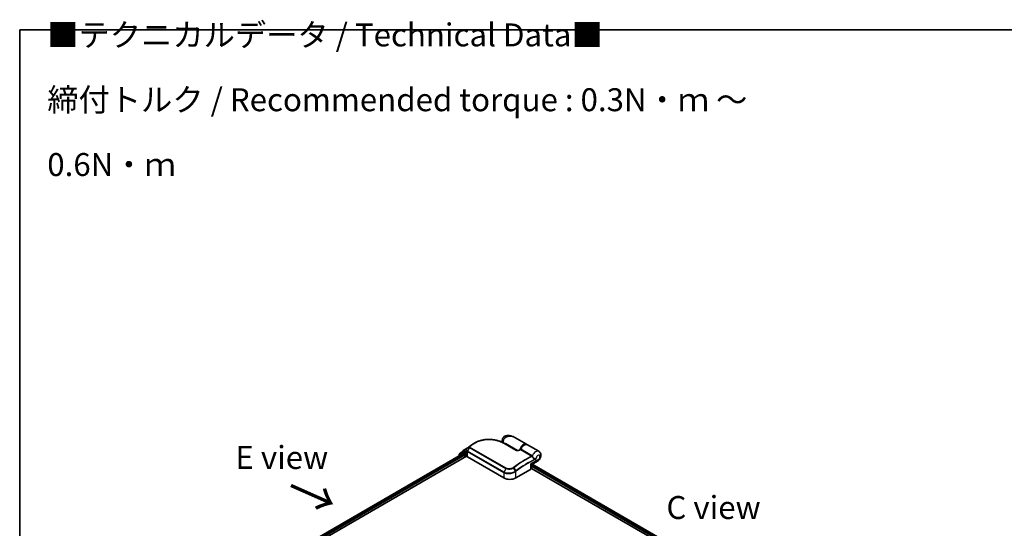
# Model space of a CAD drawing. Units: millimetres. Extents: x 72 to 9311, y 40 to 1726.
# Drawn here: x 72 to 610, y 1173 to 1451 of the extents above; entities that cross this region are included whole.
import ezdxf

# ---------------------------------------------------------------- set-up
doc = ezdxf.new("R2010")
doc.units = ezdxf.units.MM
doc.header["$LTSCALE"] = 5
for name, color, linetype, lineweight in [('Border (ISO)', 7, 'Continuous', 35), ('Symbol (ISO)', 7, 'Continuous', 18), ('Visible (ISO)', 7, 'Continuous', 35), ('Visible Narrow (ISO)', 7, 'Continuous', 25)]:
    doc.layers.add(name, color=color, linetype=linetype, lineweight=lineweight)
doc.styles.add('Note Text (TK)', font='MS PGothic.ttf')

# ---------------------------------------------------------------- blocks, each defined once
blk = doc.blocks.new('Borders tk図枠')
at = {"layer": 'Border (ISO)'}
for q in [(405.5, 289), (14.5, 8)]:
    blk.add_line((14.5, 289), q, dxfattribs=at)

msp = doc.modelspace()

# ---------------------------------------------------------------- linework, layer by layer
at = {"layer": 'Visible (ISO)'}
for p, q in [((336.7516, 1219.6683), (343.3084, 1215.8827)), ((337.5356, 1219.2157), (337.5356, 1219.4919)), ((348.8974, 1219.2041), (342.5447, 1222.8718)), ((186.1765, 1140.0349), (314.3479, 1214.0346)), ((313.8257, 1215.0385), (312.233, 1213.7905)), ((312.5784, 1214.0611), (312.5784, 1214.14)), ((312.6829, 1214.3547), (314.3793, 1215.6838)), ((313.8576, 1215.06), (314.3076, 1215.3198)), ((314.4111, 1215.7054), (316.6592, 1217.0033)), ((315.8081, 1214.5186), (314.4439, 1215.3063)), ((314.4842, 1214.0211), (315.1653, 1213.6279)), ((316.001, 1214.4073), (316.001, 1214.8527)), ((316.049, 1214.2873), (316.0575, 1214.2825)), ((316.1756, 1214.7413), (316.1756, 1216.029)), ((316.2065, 1212.8983), (316.2065, 1214.5216)), ((318.613, 1218.5349), (318.6009, 1218.5258)), ((355.6471, 1215.3072), (349.4117, 1218.9072)), ((184.3506, 1136.469), (316.3012, 1212.6507)), ((312.1284, 1213.5758), (312.1284, 1212.7532)), ((315.3582, 1213.2939), (315.3582, 1212.1063)), ((316.7081, 1212.2918), (336.6356, 1200.7867)), ((351.7791, 1208.0856), (354.8744, 1209.8726)), ((343.0639, 1200.7867), (351.1635, 1205.463)), ((351.6294, 1206.0105), (569.3584, 1080.3046)), ((351.6428, 1206.131), (351.6428, 1207.8494)), ((352.0823, 1208.2606), (571.5132, 1081.5721))]:
    msp.add_line(p, q, dxfattribs=at)
for centre, start, end in [((312.4012, 1213.5758), 128.080361, 180), ((312.8511, 1214.14), 128.080361, 180), ((313.9939, 1214.8238), 120, 128.080361), ((314.5475, 1215.4692), 120, 128.080361), ((351.9155, 1207.8494), 120, 180)]:
    msp.add_arc(centre, 0.2727, start, end, dxfattribs=at)
for centre, major_axis, ratio, start_param, end_param in [((314.4439, 1215.0836), (-0.1364, 0.2362), 0.57735027, 5.49778714, 6.28318531), ((314.4842, 1213.7985), (-0.1364, 0.2362), 0.57735027, 5.49778714, 6.28318531), ((316.1938, 1214.5186), (-0.1364, -0.2362), 0.57735027, 5.49778714, 7.06858347), ((317.2302, 1215.6007), (-0.9255, -1.7686), 0.66465878, 4.13186431, 4.15186474), ((328.3938, 1211.0696), (-13.7569, 0.4065), 0.75832719, 5.50764987, 5.52541659), ((318.9469, 1218.4428), (-0.1604, 0.2206), 0.47353549, 0, 0.00003524), ((315.1653, 1213.4052), (-0.1364, 0.2362), 0.57735027, 3.92699082, 5.49778714), ((317.1156, 1212.8983), (-0.9091, 0), 0.57735027, 0, 0.26179939), ((317.9937, 1213.0341), (-1.8182, 0), 0.57735027, 0.26179939, 0.78539816), ((350.0064, 1206.131), (1.6364, 0), 0.57735027, 5.49778714, 6.28318531), ((339.8498, 1202.6423), (4.5455, 0), 0.57735027, 3.92699082, 5.49778714)]:
    msp.add_ellipse(centre, major_axis=major_axis, ratio=ratio, start_param=start_param, end_param=end_param, dxfattribs=at)
for points, knots in [([(319.8992, 1219.3846), (319.8215, 1219.3398), (319.7446, 1219.2944), (319.592, 1219.2022), (319.5164, 1219.1555), (319.3666, 1219.0606), (319.2924, 1219.0125), (319.1454, 1218.915), (319.0726, 1218.8656), (318.9285, 1218.7654), (318.8571, 1218.7148), (318.7865, 1218.6634)], [1.74052388, 1.74052388, 1.74052388, 1.74052388, 1.772483588, 1.772483588, 1.804443297, 1.804443297, 1.836403006, 1.836403006, 1.868362714, 1.868362714, 1.900322423, 1.900322423, 1.900322423, 1.900322423]), ([(320.7855, 1219.8963), (321.0152, 1220.0292), (321.2515, 1220.1556), (321.7359, 1220.3947), (321.984, 1220.5074), (322.4907, 1220.7186), (322.7493, 1220.8171), (323.2756, 1220.9997), (323.5433, 1221.0838), (324.0865, 1221.2372), (324.3618, 1221.3066), (324.9188, 1221.4306), (325.2004, 1221.4852), (325.7683, 1221.5796), (326.0546, 1221.6195), (326.6303, 1221.6847), (326.9197, 1221.7099), (327.5001, 1221.7462), (327.7912, 1221.7571), (328.3733, 1221.765), (328.6644, 1221.7619), (329.2452, 1221.7421), (329.535, 1221.7254), (330.1116, 1221.6788), (330.3984, 1221.649), (330.9678, 1221.5765), (331.2504, 1221.534), (331.8097, 1221.4367), (332.0864, 1221.382), (332.6328, 1221.261), (332.9025, 1221.1947), (333.4333, 1221.0511), (333.6944, 1220.9737), (334.2069, 1220.8086), (334.4583, 1220.7209), (335.0729, 1220.4891), (335.4292, 1220.339), (336.113, 1220.0184), (336.4404, 1219.848), (336.7516, 1219.6683)], [0.16071695, 0.16071695, 0.16071695, 0.16071695, 0.25533219, 0.25533219, 0.34994743, 0.34994743, 0.44456268, 0.44456268, 0.53917792, 0.53917792, 0.63379316, 0.63379316, 0.7284084, 0.7284084, 0.82302365, 0.82302365, 0.91763889, 0.91763889, 1.01225413, 1.01225413, 1.10686938, 1.10686938, 1.20148462, 1.20148462, 1.29609986, 1.29609986, 1.3907151, 1.3907151, 1.48533035, 1.48533035, 1.57994559, 1.57994559, 1.67456083, 1.67456083, 1.76917607, 1.76917607, 1.91109894, 1.91109894, 2.0530218, 2.0530218, 2.0530218, 2.0530218]), ([(335.8379, 1220.1471), (335.8181, 1220.2118), (335.8012, 1220.2759), (335.7535, 1220.4869), (335.7339, 1220.6306), (335.7149, 1220.9097), (335.7155, 1221.0451), (335.7321, 1221.3086), (335.7482, 1221.4368), (335.7931, 1221.687), (335.8218, 1221.809), (335.8561, 1221.9284)], [4.420482834, 4.420482834, 4.420482834, 4.420482834, 4.485505964, 4.485505964, 4.636761308, 4.636761308, 4.788016652, 4.788016652, 4.939271997, 4.939271997, 5.090527341, 5.090527341, 5.090527341, 5.090527341]), ([(337.8865, 1223.8095), (337.6952, 1223.7739), (337.5024, 1223.7158), (337.1272, 1223.5504), (336.945, 1223.4427), (336.6129, 1223.1853), (336.4636, 1223.0357), (336.213, 1222.7192), (336.1117, 1222.5528), (335.9543, 1222.2296), (335.8977, 1222.0732), (335.8561, 1221.9284)], [0, 0, 0, 0, 0.0207471, 0.0207471, 0.041494199, 0.041494199, 0.062241299, 0.062241299, 0.082988398, 0.082988398, 0.103735498, 0.103735498, 0.103735498, 0.103735498]), ([(342.5447, 1222.8718), (342.2798, 1223.0248), (342.0036, 1223.165), (341.4321, 1223.4135), (341.1375, 1223.5217), (340.5312, 1223.7011), (340.2168, 1223.7731), (339.5736, 1223.8723), (339.2451, 1223.8997), (338.5779, 1223.9005), (338.2388, 1223.8749), (337.8865, 1223.8095)], [-1.438558338, -1.438558338, -1.438558338, -1.438558338, -1.358863454, -1.358863454, -1.27916857, -1.27916857, -1.199473686, -1.199473686, -1.119778802, -1.119778802, -1.040083918, -1.040083918, -1.040083918, -1.040083918]), ([(315.8081, 1214.5186), (315.8325, 1214.5046), (315.8583, 1214.4838), (315.9074, 1214.4343), (315.9309, 1214.4058), (315.9645, 1214.3659), (315.9769, 1214.3513), (316.0016, 1214.3248), (316.0139, 1214.3129), (316.0331, 1214.2975), (316.041, 1214.292), (316.049, 1214.2874)], [0.1851472285, 0.1851472285, 0.1851472285, 0.1851472285, 0.1965284229, 0.1965284229, 0.2079096173, 0.2079096173, 0.2138595936, 0.2138595936, 0.2198095698, 0.2198095698, 0.2238749427, 0.2238749427, 0.2238749427, 0.2238749427]), ([(316.7266, 1217.062), (316.6606, 1217.0071), (316.5992, 1216.9488), (316.4867, 1216.8259), (316.4357, 1216.7614), (316.3457, 1216.6266), (316.3068, 1216.5564), (316.243, 1216.4114), (316.2181, 1216.3367), (316.1844, 1216.1842), (316.1756, 1216.1066), (316.1756, 1216.029)], [0, 0, 0, 0, 0.027206473, 0.027206473, 0.054412945, 0.054412945, 0.081619418, 0.081619418, 0.10882589, 0.10882589, 0.136032363, 0.136032363, 0.136032363, 0.136032363]), ([(316.1756, 1214.7413), (316.1756, 1214.7258), (316.176, 1214.7103), (316.1778, 1214.6793), (316.1792, 1214.6638), (316.1829, 1214.633), (316.1852, 1214.6176), (316.1906, 1214.587), (316.1938, 1214.5718), (316.2009, 1214.5416), (316.205, 1214.5266), (316.2094, 1214.5118)], [2.35619449, 2.35619449, 2.35619449, 2.35619449, 2.390330078, 2.390330078, 2.424465666, 2.424465666, 2.458601254, 2.458601254, 2.492736841, 2.492736841, 2.526872429, 2.526872429, 2.526872429, 2.526872429]), ([(316.2375, 1214.4696), (316.237, 1214.4701), (316.2366, 1214.4705), (316.2226, 1214.4839), (316.2137, 1214.4975), (316.2094, 1214.5117)], [-0.0006324539, -0.0006324539, -0.0006324539, -0.0006324539, 0, 0, 0.0189181474, 0.0189181474, 0.0189181474, 0.0189181474]), ([(316.9652, 1217.2541), (316.9512, 1217.2428), (316.9371, 1217.2316), (316.909, 1217.209), (316.895, 1217.1977), (316.8669, 1217.1752), (316.8529, 1217.1639), (316.8248, 1217.1414), (316.8108, 1217.1301), (316.7828, 1217.1076), (316.7688, 1217.0963), (316.7549, 1217.0851)], [0, 0, 0, 0, 0.006652438, 0.006652438, 0.0133048759, 0.0133048759, 0.0199573139, 0.0199573139, 0.0266097519, 0.0266097519, 0.0332621899, 0.0332621899, 0.0332621899, 0.0332621899]), ([(318.6009, 1218.5258), (318.4915, 1218.4432), (318.3821, 1218.3602), (318.1636, 1218.1933), (318.0544, 1218.1094), (317.8362, 1217.9407), (317.7271, 1217.8559), (317.5092, 1217.6855), (317.4003, 1217.5998), (317.1826, 1217.4276), (317.0739, 1217.3411), (316.9652, 1217.2541)], [1.723091282, 1.723091282, 1.723091282, 1.723091282, 1.7308201131, 1.7308201131, 1.7385489441, 1.7385489441, 1.7462777751, 1.7462777751, 1.7540066061, 1.7540066061, 1.7617354371, 1.7617354371, 1.7617354371, 1.7617354371]), ([(343.3084, 1215.8827), (343.3396, 1215.8647), (343.3776, 1215.8471), (343.4687, 1215.8141), (343.5228, 1215.7992), (343.6506, 1215.7735), (343.7261, 1215.7642), (343.9045, 1215.7532), (344.0085, 1215.7548), (344.247, 1215.7728), (344.3803, 1215.7939), (344.6331, 1215.8506), (344.7528, 1215.8864), (344.9483, 1215.9585), (345.0279, 1215.9928), (345.1013, 1216.0291)], [0, 0, 0, 0, 0.021890728, 0.021890728, 0.045924318, 0.045924318, 0.075045808, 0.075045808, 0.113236679, 0.113236679, 0.163869888, 0.163869888, 0.214503098, 0.214503098, 0.253166048, 0.253166048, 0.253166048, 0.253166048]), ([(345.1013, 1216.0291), (345.1399, 1216.0482), (345.1785, 1216.0673), (345.2557, 1216.1052), (345.2943, 1216.1241), (345.3714, 1216.1618), (345.41, 1216.1806), (345.4872, 1216.2181), (345.5257, 1216.2368), (345.6028, 1216.274), (345.6414, 1216.2926), (345.68, 1216.3111)], [4.7836768372, 4.7836768372, 4.7836768372, 4.7836768372, 4.7863106768, 4.7863106768, 4.7889445163, 4.7889445163, 4.7915783559, 4.7915783559, 4.7942121954, 4.7942121954, 4.796846035, 4.796846035, 4.796846035, 4.796846035]), ([(345.68, 1216.3111), (345.6892, 1216.3155), (345.6987, 1216.3208), (345.7176, 1216.3335), (345.727, 1216.3408), (345.7448, 1216.3571), (345.7532, 1216.3661), (345.7683, 1216.3851), (345.775, 1216.3951), (345.7865, 1216.4151), (345.7912, 1216.4251), (345.795, 1216.4348)], [0.0454248603, 0.0454248603, 0.0454248603, 0.0454248603, 0.0480589824, 0.0480589824, 0.0506931046, 0.0506931046, 0.0533272267, 0.0533272267, 0.0559613489, 0.0559613489, 0.058595471, 0.058595471, 0.058595471, 0.058595471]), ([(345.795, 1216.4348), (345.9173, 1216.7449), (346.0736, 1217.0499), (346.4384, 1217.6198), (346.6468, 1217.8848), (347.0977, 1218.35), (347.3404, 1218.5501), (347.8404, 1218.863), (348.098, 1218.9758), (348.599, 1219.0907), (348.8436, 1219.0964), (349.1909, 1219.0136), (349.3058, 1218.9683), (349.4117, 1218.9072)], [3.6742659, 3.6742659, 3.6742659, 3.6742659, 4.00617406, 4.00617406, 4.33747941, 4.33747941, 4.67040007, 4.67040007, 5.00501698, 5.00501698, 5.3273676, 5.3273676, 5.49778714, 5.49778714, 5.49778714, 5.49778714]), ([(354.8744, 1209.8726), (355.166, 1210.041), (355.4153, 1210.246), (355.8794, 1210.7262), (356.0869, 1211.0076), (356.4299, 1211.6101), (356.5657, 1211.9306), (356.7506, 1212.6074), (356.8014, 1212.9639), (356.7635, 1213.6723), (356.6928, 1214.0232), (356.3982, 1214.6133), (356.2267, 1214.8511), (355.8941, 1215.1468), (355.7745, 1215.2336), (355.6471, 1215.3072)], [4.71238898, 4.71238898, 4.71238898, 4.71238898, 5.08951834, 5.08951834, 5.50808906, 5.50808906, 5.9246598, 5.9246598, 6.34296766, 6.34296766, 6.70402303, 6.70402303, 6.95016639, 6.95016639, 7.06858347, 7.06858347, 7.06858347, 7.06858347])]:
    msp.add_open_spline(points, degree=3, knots=knots, dxfattribs=at)
for points in [[(319.8992, 1219.3846), (320.1951, 1219.5551), (320.4906, 1219.7257), (320.7855, 1219.8963)], [(348.8974, 1219.2041), (348.9838, 1219.1542), (349.064, 1219.0939), (349.1367, 1219.0247)]]:
    msp.add_open_spline(points, degree=3, dxfattribs=at)
at = {"layer": 'Visible Narrow (ISO)'}
for p, q in [((318.7926, 1218.6673), (319.6812, 1219.1687)), ((336.6236, 1219.6594), (343.1804, 1215.8739)), ((344.0049, 1215.7568), (337.5356, 1219.4919)), ((186.2564, 1139.9887), (314.4842, 1214.0211)), ((312.2083, 1213.4644), (313.8011, 1214.7125)), ((313.8011, 1214.7125), (315.1653, 1213.9248)), ((313.9939, 1215.0465), (314.4439, 1215.3063)), ((315.3582, 1214.2589), (313.9939, 1215.0465)), ((314.302, 1215.3166), (314.3546, 1215.3578)), ((314.3546, 1215.3578), (314.4439, 1215.3063)), ((314.5475, 1215.6918), (316.4693, 1216.8014)), ((316.001, 1214.8527), (314.5475, 1215.6918)), ((315.1653, 1213.9248), (315.1653, 1213.6279)), ((315.8081, 1214.5186), (315.3582, 1214.2589)), ((315.551, 1213.9248), (316.1938, 1214.296)), ((315.551, 1212.2176), (315.551, 1213.9248)), ((316.1756, 1214.9535), (316.001, 1214.8527)), ((316.001, 1214.4073), (316.2055, 1214.5254)), ((316.2375, 1212.7624), (316.2375, 1214.4696)), ((316.7081, 1212.2918), (316.7081, 1215.2098)), ((316.7081, 1215.2098), (336.6356, 1203.7046)), ((317.7963, 1217.4658), (316.7512, 1215.3749)), ((336.6787, 1203.8698), (316.7512, 1215.3749)), ((317.784, 1217.6941), (316.7633, 1217.0907)), ((316.9734, 1217.2596), (317.8194, 1217.7261)), ((317.7963, 1217.4658), (337.7238, 1205.9607)), ((337.8366, 1206.104), (317.9091, 1217.6092)), ((319.5062, 1219.0373), (318.6202, 1218.5396)), ((345.7533, 1216.2672), (351.9088, 1212.7133)), ((352.0868, 1212.9171), (345.9312, 1216.471)), ((315.1653, 1213.6279), (186.6803, 1139.4471)), ((186.7933, 1139.0669), (315.3582, 1213.2939)), ((312.2083, 1212.7994), (312.2083, 1213.4644)), ((355.2133, 1210.6217), (351.1635, 1208.2836)), ((336.6356, 1203.7046), (336.6356, 1200.7867)), ((337.7238, 1205.9607), (336.6787, 1203.8698)), ((343.0017, 1204.5526), (341.8533, 1206.3006)), ((341.9715, 1206.3846), (343.1681, 1204.6771)), ((343.0639, 1200.7867), (343.0639, 1204.3645)), ((351.1635, 1208.2836), (351.1635, 1205.463)), ((570.7523, 1081.1328), (351.6428, 1207.6357)), ((351.6428, 1207.1904), (570.3677, 1080.9095)), ((352.0024, 1208.2145), (571.4333, 1081.526))]:
    msp.add_line(p, q, dxfattribs=at)
for centre, major_axis, ratio, start_param, end_param in [((319.8376, 1218.9458), (-0.1634, 0.2184), 0.48542796, 5.43432521, 6.2203758), ((337.6037, 1221.4268), (-1.7476, 0.5016), 0.32341, 0, 0.91455925), ((338.4998, 1221.5331), (1.5909, 2.7555), 0.57735027, 1.97805613, 2.47540995), ((336.6152, 1219.4321), (0.1364, 0.2362), 0.57735027, 0, 0.7418614), ((338.2187, 1222.0219), (-0.3323, 1.7876), 0.34598048, 0, 1.01850886), ((347.3065, 1216.4486), (1.5909, 2.7555), 0.57735027, 0, 2.02401446), ((347.8208, 1216.1516), (1.5909, 2.7555), 0.57735027, 0, 1.7823899), ((312.4012, 1213.5758), (-0.1682, 0.2147), 0.81376746, 0, 1.45577458), ((312.8511, 1214.14), (-0.2727, 0), 0.57735027, 0, 0.40293593), ((312.8511, 1214.14), (-0.1682, 0.2147), 0.81376746, 0, 1.17106738), ((313.9939, 1214.8238), (-0.1682, 0.2147), 0.81376746, 0, 1.45577458), ((313.9939, 1214.8238), (-0.1364, -0.2362), 0.57735027, 3.92699082, 5.49778714), ((313.9939, 1214.8238), (-0.1364, 0.2362), 0.57735027, 5.49778714, 6.28318531), ((314.5475, 1215.4692), (-0.1682, 0.2147), 0.81376746, 0, 1.45577458), ((314.5475, 1215.4692), (-0.1364, -0.2362), 0.57735027, 3.92699082, 5.49778714), ((314.5475, 1215.4692), (-0.1364, 0.2362), 0.57735027, 5.49778714, 6.28318531), ((315.3582, 1214.0362), (-0.1364, -0.2362), 0.57735027, 3.92699082, 5.49778714), ((315.3582, 1214.0362), (-0.2727, 0), 0.57735027, 0.78539816, 2.35619449), ((315.3582, 1214.0362), (0.1364, -0.2362), 0.57735027, 0.78539816, 2.35619449), ((317.9937, 1214.7413), (-1.8182, 0), 0.57735027, 0, 0.26179939), ((316.9009, 1215.3211), (0.1364, 0.2362), 0.57735027, 1.67461031, 2.35619449), ((316.9009, 1216.8522), (-0.1743, 0.2097), 0.43995393, 6.19243368, 6.28318531), ((316.9259, 1216.8726), (-0.171, 0.2125), 0.45498339, 6.20196926, 6.28318531), ((317.1357, 1217.0412), (-0.1704, 0.2129), 0.45728764, 6.20432594, 6.28318531), ((325.1213, 1173.2901), (30.3581, 52.5818), 0.57735027, 0.93769312, 0.97633727), ((317.9609, 1217.4891), (-0.1931, 0.1926), 0.5249955, 5.36411015, 6.14204776), ((317.946, 1217.412), (-0.1364, -0.2362), 0.57735027, 4.11988868, 4.81620296), ((326.1654, 1172.6873), (-31.0964, -53.8606), 0.57735027, 4.07899983, 4.11792993), ((317.9817, 1217.5077), (-0.1704, 0.2129), 0.45728764, 5.41892778, 6.20432594), ((326.3018, 1172.6085), (31.1364, 53.9298), 0.57735027, 0.93740718, 0.97633727), ((318.7651, 1218.3081), (-0.1643, 0.2177), 0.48307971, 6.21780025, 6.28318531), ((318.7772, 1218.3172), (-0.1642, 0.2178), 0.48170438, 6.21796856, 6.28318531), ((318.9469, 1218.4428), (-0.1604, 0.2206), 0.47353549, 6.22704829, 6.28318531), ((319.6632, 1218.8148), (-0.1642, 0.2177), 0.48326791, 5.43250614, 6.21790431), ((343.1721, 1215.6465), (0.1364, 0.2362), 0.57735027, 0, 0.7418614), ((345.2223, 1215.7847), (-0.121, 0.2444), 0.61700707, 5.53606464, 6.28318531), ((342.0997, 1163.4876), (31.1364, 53.9298), 0.57735027, 0.70232881, 0.71411031), ((347.4994, 1216.3372), (1.4545, 2.5193), 0.57735027, 0.50096884, 1.90874415), ((345.7693, 1216.4983), (-0.1364, -0.2362), 0.57735027, 0.70232881, 1.7823899), ((354.0562, 1212.5516), (1.5909, 2.7555), 0.57735027, 0, 1.78626748), ((312.4012, 1213.5758), (-0.2727, 0), 0.57735027, 0, 0.78539816), ((348.2552, 1159.9337), (-31.1364, -53.9298), 0.57735027, 3.84392146, 4.07349979), ((348.3915, 1159.855), (31.0964, 53.8606), 0.57735027, 0.70326637, 0.93190714), ((349.4356, 1159.2522), (-30.3581, -52.5818), 0.57735027, 3.83182219, 4.07349979), ((349.4921, 1159.2196), (30.2617, 52.4148), 0.57735027, 0.69022953, 0.93190714), ((351.9248, 1212.9444), (-0.1364, -0.2362), 0.57735027, 0.70232881, 1.7823899), ((351.9995, 1212.8862), (-0.1944, -0.1913), 0.52079954, 0.83994144, 1.93522527), ((352.1469, 1212.6317), (-0.2602, -0.0817), 0.16912075, 0.9158023, 2.07425661), ((353.366, 1210.8724), (-0.1154, 0.2471), 0.62960042, 3.9793254, 4.76472358), ((355.2133, 1211.8836), (0.7727, 1.3384), 0.57735027, 3.92699082, 8.67755705), ((354.0562, 1211.2898), (0.8182, -1.4171), 0.57735027, 0, 0.78539816), ((336.8285, 1203.8159), (0.1364, 0.2362), 0.57735027, 1.67461031, 2.35619449), ((337.8736, 1205.9068), (-0.1364, -0.2362), 0.57735027, 4.11988868, 4.81620296), ((341.7444, 1206.2397), (0.1544, -0.2248), 0.45597844, 1.52830839, 2.31174583), ((341.8551, 1206.3191), (0.1633, -0.2184), 0.48688026, 1.50752963, 2.29292779), ((342.871, 1204.4758), (-0.1651, 0.2171), 0.47979182, 3.8598018, 4.64697678), ((342.8862, 1204.4873), (0.1642, -0.2177), 0.48328426, 0.72012621, 1.50689417), ((343.0516, 1204.6115), (-0.1633, 0.2184), 0.48688026, 3.86372412, 4.64912228), ((350.0064, 1208.9516), (1.7771, -0.8616), 0.06606112, 5.45303523, 6.2384334), ((350.0064, 1208.9516), (-1.6347, 1.1082), 0.06606112, 3.18634456, 3.97174273)]:
    msp.add_ellipse(centre, major_axis=major_axis, ratio=ratio, start_param=start_param, end_param=end_param, dxfattribs=at)
for points in [[(318.7926, 1218.6673), (319.1433, 1218.9223), (319.5131, 1219.1615), (319.8996, 1219.3839)], [(320.7856, 1219.8963), (320.3973, 1219.6716), (320.0283, 1219.4285), (319.6812, 1219.1687)]]:
    msp.add_open_spline(points, degree=3, dxfattribs=at)
for points, knots in [([(319.6812, 1219.1687), (319.652, 1219.1469), (319.6229, 1219.125), (319.5645, 1219.0812), (319.5354, 1219.0593), (319.5062, 1219.0373)], [-0.0274275021, -0.0274275021, -0.0274275021, -0.0274275021, -0.013713761, -0.013713761, 0, 0, 0, 0]), ([(319.634, 1219.0181), (319.6632, 1219.0401), (319.6924, 1219.062), (319.7508, 1219.1059), (319.78, 1219.1278), (319.8092, 1219.1497)], [0, 0, 0, 0, 0.013713761, 0.013713761, 0.0274275021, 0.0274275021, 0.0274275021, 0.0274275021]), ([(319.8092, 1219.1497), (320.3528, 1219.5564), (320.9505, 1219.9218), (322.6174, 1220.7461), (323.7545, 1221.1282), (326.4124, 1221.6753), (327.96, 1221.7701), (331.1173, 1221.5752), (332.7202, 1221.2543), (335.0528, 1220.4588), (335.887, 1220.0847), (336.6236, 1219.6594)], [0.00000222, 0.00000222, 0.00000222, 0.00000222, 0.25514368, 0.25514368, 0.66337358, 0.66337358, 1.16534336, 1.16534336, 1.70924797, 1.70924797, 2.0530218, 2.0530218, 2.0530218, 2.0530218]), ([(336.4089, 1221.285), (336.4522, 1221.436), (336.5062, 1221.5867), (336.6661, 1221.9444), (336.785, 1222.1459), (337.0339, 1222.468), (337.1587, 1222.5958), (337.3627, 1222.7627), (337.4413, 1222.8172), (337.5179, 1222.8618)], [-0.103735498, -0.103735498, -0.103735498, -0.103735498, -0.080268089, -0.080268089, -0.046429247, -0.046429247, -0.017857403, -0.017857403, 0, 0, 0, 0]), ([(337.5179, 1222.8618), (338.1517, 1223.2317), (338.8247, 1223.4356), (339.9165, 1223.5601), (340.3445, 1223.5515), (340.7512, 1223.4937), (341.1878, 1223.4316), (341.6075, 1223.3121), (342.1885, 1223.0638), (342.3695, 1222.973), (342.5441, 1222.8722)], [1.040083918, 1.040083918, 1.040083918, 1.040083918, 1.18712019, 1.18712019, 1.284415628, 1.284415628, 1.284415628, 1.388876366, 1.388876366, 1.438558338, 1.438558338, 1.438558338, 1.438558338]), ([(316.1756, 1216.029), (316.1756, 1216.019), (316.1757, 1216.0091), (316.1829, 1215.808), (316.2567, 1215.6241), (316.4749, 1215.3697), (316.5822, 1215.2825), (316.7081, 1215.2098)], [0.136032363, 0.136032363, 0.136032363, 0.136032363, 0.140197846, 0.140197846, 0.220119373, 0.220119373, 0.270070328, 0.270070328, 0.270070328, 0.270070328]), ([(316.7512, 1215.3749), (316.6319, 1215.4438), (316.5302, 1215.5267), (316.3225, 1215.7694), (316.2514, 1215.9454), (316.2323, 1216.3685), (316.3281, 1216.6205), (316.5767, 1216.923), (316.6517, 1216.998), (316.7357, 1217.068)], [-0.270070328, -0.270070328, -0.270070328, -0.270070328, -0.220119373, -0.220119373, -0.140197846, -0.140197846, -0.03629986, -0.03629986, 0, 0, 0, 0]), ([(316.7357, 1217.068), (316.7403, 1217.0719), (316.7449, 1217.0757), (316.7541, 1217.0832), (316.7587, 1217.087), (316.7633, 1217.0907)], [-0.00396002175, -0.00396002175, -0.00396002175, -0.00396002175, -0.00198001088, -0.00198001088, 0, 0, 0, 0]), ([(316.7633, 1217.0907), (316.7989, 1217.1193), (316.8345, 1217.1481), (316.9046, 1217.2044), (316.939, 1217.232), (316.9734, 1217.2596)], [-0.0332621899, -0.0332621899, -0.0332621899, -0.0332621899, -0.0162975222, -0.0162975222, 0, 0, 0, 0]), ([(317.784, 1217.6941), (317.7745, 1217.6843), (317.766, 1217.6741), (317.7504, 1217.6516), (317.7437, 1217.6393), (317.7352, 1217.6183), (317.7325, 1217.6097), (317.7288, 1217.5919), (317.7277, 1217.5827), (317.7279, 1217.563), (317.7291, 1217.5524), (317.735, 1217.533), (317.7383, 1217.525), (317.7484, 1217.5077), (317.755, 1217.4983), (317.7743, 1217.4804), (317.7844, 1217.4727), (317.7963, 1217.4658)], [-0.0130654112, -0.0130654112, -0.0130654112, -0.0130654112, -0.0107477423, -0.0107477423, -0.0081464265, -0.0081464265, -0.0064460604, -0.0064460604, -0.0047560594, -0.0047560594, -0.0029607108, -0.0029607108, -0.0018023656, -0.0018023656, -0.0006932175, -0.0006932175, 0, 0, 0, 0]), ([(317.8194, 1217.7261), (317.8129, 1217.7208), (317.8066, 1217.7155), (317.7948, 1217.7048), (317.7892, 1217.6994), (317.784, 1217.6941)], [-0.00352248536, -0.00352248536, -0.00352248536, -0.00352248536, -0.00176124268, -0.00176124268, 0, 0, 0, 0]), ([(317.9091, 1217.6092), (317.9076, 1217.6101), (317.9063, 1217.6111), (317.9034, 1217.614), (317.902, 1217.616), (317.8999, 1217.6202), (317.8991, 1217.6225), (317.8978, 1217.6285), (317.8975, 1217.6322), (317.898, 1217.6395), (317.8986, 1217.6431), (317.9005, 1217.6503), (317.9018, 1217.6539), (317.9058, 1217.6627), (317.909, 1217.6681), (317.9161, 1217.6778), (317.92, 1217.6823), (317.9242, 1217.6865)], [0, 0, 0, 0, 0.0006932175, 0.0006932175, 0.0018023656, 0.0018023656, 0.0029607108, 0.0029607108, 0.0047560594, 0.0047560594, 0.0064460604, 0.0064460604, 0.0081464265, 0.0081464265, 0.0107477423, 0.0107477423, 0.0130654112, 0.0130654112, 0.0130654112, 0.0130654112]), ([(317.9242, 1217.6865), (317.9274, 1217.6898), (317.9308, 1217.6929), (317.9377, 1217.6992), (317.9413, 1217.7022), (317.9451, 1217.7052)], [0, 0, 0, 0, 0.00176124268, 0.00176124268, 0.00352248536, 0.00352248536, 0.00352248536, 0.00352248536]), ([(318.6081, 1218.5305), (318.6101, 1218.532), (318.6121, 1218.5335), (318.6162, 1218.5366), (318.6182, 1218.5381), (318.6202, 1218.5396)], [-0.00190365346, -0.00190365346, -0.00190365346, -0.00190365346, -0.00095182673, -0.00095182673, 0, 0, 0, 0]), ([(318.6202, 1218.5396), (318.6487, 1218.5611), (318.6773, 1218.5825), (318.7348, 1218.6251), (318.7637, 1218.6463), (318.7926, 1218.6673)], [-0.0264409742, -0.0264409742, -0.0264409742, -0.0264409742, -0.0132211098, -0.0132211098, 0, 0, 0, 0]), ([(343.1804, 1215.8739), (343.2182, 1215.852), (343.2597, 1215.8322), (343.375, 1215.7865), (343.4532, 1215.7642), (343.6408, 1215.7266), (343.7523, 1215.7152), (343.9903, 1215.708), (344.1168, 1215.7143), (344.4303, 1215.7492), (344.612, 1215.7879), (344.9458, 1215.8867), (345.0987, 1215.9467), (345.236, 1216.0147)], [0, 0, 0, 0, 0.017629961, 0.017629961, 0.045837897, 0.045837897, 0.082508215, 0.082508215, 0.124248398, 0.124248398, 0.189170086, 0.189170086, 0.253166048, 0.253166048, 0.253166048, 0.253166048]), ([(345.68, 1216.3111), (345.6794, 1216.3108), (345.6833, 1216.3081), (345.6996, 1216.2983), (345.7102, 1216.2921), (345.7327, 1216.2791), (345.7425, 1216.2734), (345.7533, 1216.2672)], [-0.0454248603, -0.0454248603, -0.0454248603, -0.0454248603, -0.0260720159, -0.0260720159, -0.0100276984, -0.0100276984, 0, 0, 0, 0]), ([(345.9312, 1216.471), (345.9205, 1216.4772), (345.9099, 1216.482), (345.8833, 1216.4907), (345.8683, 1216.4921), (345.8372, 1216.4869), (345.8225, 1216.4777), (345.8047, 1216.4554), (345.7994, 1216.4458), (345.7951, 1216.4349)], [0, 0, 0, 0, 0.0100276984, 0.0100276984, 0.0260720159, 0.0260720159, 0.0469296287, 0.0469296287, 0.058595471, 0.058595471, 0.058595471, 0.058595471]), ([(351.9088, 1212.7133), (351.9155, 1212.7094), (351.9218, 1212.7049), (351.9336, 1212.6948), (351.939, 1212.6892), (351.944, 1212.6831)], [0, 0, 0, 0, 0.0062711255, 0.0062711255, 0.0125422509, 0.0125422509, 0.0125422509, 0.0125422509]), ([(351.944, 1212.6831), (351.9557, 1212.6686), (351.966, 1212.6518), (351.9865, 1212.6075), (351.995, 1212.5783), (351.9994, 1212.5471)], [-0.0350983256, -0.0350983256, -0.0350983256, -0.0350983256, -0.0203174121, -0.0203174121, 0, 0, 0, 0]), ([(351.9994, 1212.5471), (352.0408, 1212.4153), (352.0924, 1212.2854), (352.2522, 1211.9585), (352.3759, 1211.7682), (352.7083, 1211.3816), (352.9318, 1211.2008), (353.283, 1211.026), (353.3994, 1210.9837), (353.5153, 1210.9579)], [0, 0, 0, 0, 0.046242434, 0.046242434, 0.120230328, 0.120230328, 0.21641459, 0.21641459, 0.262271201, 0.262271201, 0.262271201, 0.262271201]), ([(352.1619, 1212.8598), (352.1504, 1212.871), (352.1383, 1212.8815), (352.1132, 1212.9006), (352.1002, 1212.9093), (352.0868, 1212.9171)], [-0.0125422509, -0.0125422509, -0.0125422509, -0.0125422509, -0.0062711255, -0.0062711255, 0, 0, 0, 0]), ([(352.2846, 1212.6326), (352.27, 1212.6848), (352.2494, 1212.7337), (352.2056, 1212.8078), (352.1846, 1212.8358), (352.1619, 1212.8598)], [0, 0, 0, 0, 0.0203174121, 0.0203174121, 0.0350983256, 0.0350983256, 0.0350983256, 0.0350983256]), ([(354.1213, 1211.205), (354.1011, 1211.1964), (354.0801, 1211.1887), (353.8204, 1211.1072), (353.5331, 1211.1585), (353.0662, 1211.4141), (352.8762, 1211.5793), (352.5957, 1211.93), (352.492, 1212.1017), (352.3599, 1212.3966), (352.3177, 1212.5138), (352.2846, 1212.6326)], [-0.352572951, -0.352572951, -0.352572951, -0.352572951, -0.341454131, -0.341454131, -0.21641459, -0.21641459, -0.120230328, -0.120230328, -0.046242434, -0.046242434, 0, 0, 0, 0]), ([(354.1213, 1211.205), (354.0213, 1211.1301), (353.9166, 1211.0741), (353.7129, 1210.9943), (353.6116, 1210.9694), (353.5153, 1210.9579)], [-0.0897837644, -0.0897837644, -0.0897837644, -0.0897837644, -0.0447458906, -0.0447458906, 0, 0, 0, 0]), ([(353.5589, 1210.761), (353.6543, 1210.8056), (353.7519, 1210.8673), (353.9411, 1211.0169), (354.0343, 1211.1064), (354.1213, 1211.205)], [0, 0, 0, 0, 0.0447458906, 0.0447458906, 0.0897837644, 0.0897837644, 0.0897837644, 0.0897837644]), ([(336.6356, 1203.7046), (336.8438, 1203.5844), (337.0723, 1203.4807), (337.7075, 1203.2588), (338.1387, 1203.1698), (339.1744, 1203.0809), (339.7916, 1203.1162), (341.1737, 1203.3776), (341.9262, 1203.6577), (342.7363, 1204.1336), (342.9059, 1204.2461), (343.0639, 1204.3645)], [0, 0, 0, 0, 0.0913307, 0.0913307, 0.23745982, 0.23745982, 0.427427676, 0.427427676, 0.674385889, 0.674385889, 0.744570863, 0.744570863, 0.744570863, 0.744570863]), ([(342.9858, 1204.5407), (342.8296, 1204.4233), (342.6622, 1204.3118), (341.8631, 1203.8401), (341.123, 1203.5621), (339.7671, 1203.3008), (339.1627, 1203.2642), (338.149, 1203.3484), (337.7272, 1203.4346), (337.106, 1203.6508), (336.8824, 1203.7522), (336.6787, 1203.8698)], [-0.744570863, -0.744570863, -0.744570863, -0.744570863, -0.674385889, -0.674385889, -0.427427676, -0.427427676, -0.23745982, -0.23745982, -0.0913307, -0.0913307, 0, 0, 0, 0]), ([(337.7238, 1205.9607), (338.1286, 1205.727), (338.6539, 1205.5921), (339.624, 1205.5563), (340.0534, 1205.6022), (340.78, 1205.7785), (341.0848, 1205.8867), (341.5382, 1206.1046), (341.7025, 1206.1985), (341.8533, 1206.3006)], [-0.472872473, -0.472872473, -0.472872473, -0.472872473, -0.295487885, -0.295487885, -0.164159936, -0.164159936, -0.063138437, -0.063138437, 0, 0, 0, 0]), ([(341.7157, 1206.4434), (341.5748, 1206.3466), (341.4211, 1206.2573), (340.9966, 1206.0496), (340.7106, 1205.9458), (340.028, 1205.7756), (339.624, 1205.73), (338.711, 1205.7593), (338.2167, 1205.8846), (337.8366, 1206.104)], [0, 0, 0, 0, 0.063138437, 0.063138437, 0.164159936, 0.164159936, 0.295487885, 0.295487885, 0.472872473, 0.472872473, 0.472872473, 0.472872473]), ([(341.8269, 1206.5231), (341.8089, 1206.5097), (341.7907, 1206.4963), (341.7536, 1206.4697), (341.7348, 1206.4565), (341.7157, 1206.4434)], [0, 0, 0, 0, 0.0084562629, 0.0084562629, 0.0169910591, 0.0169910591, 0.0169910591, 0.0169910591]), ([(341.8533, 1206.3006), (341.8736, 1206.3143), (341.8937, 1206.3282), (341.9331, 1206.3562), (341.9524, 1206.3704), (341.9715, 1206.3846)], [-0.0169910591, -0.0169910591, -0.0169910591, -0.0169910591, -0.0084562629, -0.0084562629, 0, 0, 0, 0]), ([(343.0017, 1204.5526), (342.9991, 1204.5506), (342.9964, 1204.5487), (342.9911, 1204.5447), (342.9884, 1204.5427), (342.9858, 1204.5407)], [-0.00239156609, -0.00239156609, -0.00239156609, -0.00239156609, -0.00119578305, -0.00119578305, 0, 0, 0, 0]), ([(343.1681, 1204.6771), (343.1404, 1204.6564), (343.1127, 1204.6356), (343.0572, 1204.5941), (343.0295, 1204.5734), (343.0017, 1204.5526)], [-0.0260179003, -0.0260179003, -0.0260179003, -0.0260179003, -0.0130089502, -0.0130089502, 0, 0, 0, 0]), ([(343.0639, 1204.3645), (343.0664, 1204.3664), (343.0689, 1204.3683), (343.074, 1204.3722), (343.0765, 1204.3741), (343.0791, 1204.376)], [0, 0, 0, 0, 0.00119578305, 0.00119578305, 0.00239156609, 0.00239156609, 0.00239156609, 0.00239156609]), ([(343.0791, 1204.376), (343.1066, 1204.3968), (343.1342, 1204.4175), (343.1893, 1204.4589), (343.2169, 1204.4796), (343.2445, 1204.5002)], [0, 0, 0, 0, 0.0130089502, 0.0130089502, 0.0260179003, 0.0260179003, 0.0260179003, 0.0260179003])]:
    msp.add_open_spline(points, degree=3, knots=knots, dxfattribs=at)

# ---------------------------------------------------------------- block references
at = {"xscale": 5, "yscale": 5, "zscale": 5}
msp.add_blockref('Borders tk図枠', (0, 0), dxfattribs=at)

# ---------------------------------------------------------------- texts
at = {"layer": 'Symbol (ISO)', "color": 7, "char_height": 12.5, "attachment_point": 4, "style": 'Note Text (TK)'}
for s, insert, width, line_spacing_factor in [('\\fＭＳ Ｐゴシック|b0|i0;■テクニカルデータ / Technical Data■\\P\\fＭＳ Ｐゴシック|b0|i0;締付トルク / Recommended torque : 0.3N・ｍ ～ 0.6N・ｍ', (87.5496, 1406.9103), 442.54384, 1.695652), ('\\fＭＳ Ｐゴシック|b0|i0;C view', (425.2605, 1184.6792), 52.485383, 1.5)]:
    msp.add_mtext(s, dxfattribs=dict(at, insert=insert, width=width, line_spacing_factor=line_spacing_factor))
at = {"layer": 'Symbol (ISO)', "color": 7, "insert": (190.1913, 1211.934), "char_height": 12.5, "attachment_point": 4, "line_spacing_factor": 1.5, "style": 'Note Text (TK)'}
msp.add_mtext('\\fＭＳ Ｐゴシック|b0|i0;E view', dxfattribs=at)
at = {"layer": 'Symbol (ISO)', "color": 7, "insert": (219.314, 1196.8059), "char_height": 20, "attachment_point": 4, "rotation": 336.1, "line_spacing_factor": 1.5, "style": 'Note Text (TK)'}
msp.add_mtext('\\fMS PGothic|b0|i0;{\\H20.0000;→}', dxfattribs=at)

doc.saveas('drawing.dxf')
